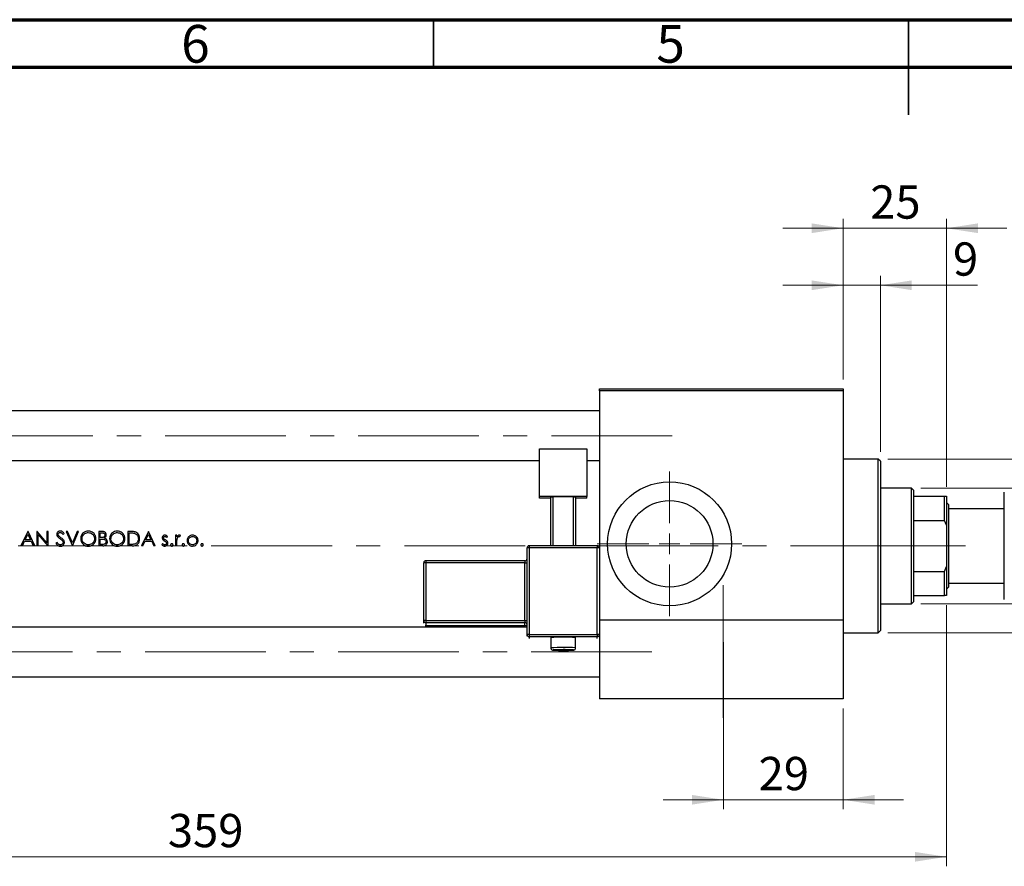
# Model space of a CAD drawing. Units: millimetres. Extents: x 15 to 453, y 5 to 292.
# Drawn here: x 121 to 225, y 203 to 292 of the extents above; entities that cross this region are included whole.
import ezdxf

# ---------------------------------------------------------------- set-up
doc = ezdxf.new("R2010")
doc.units = ezdxf.units.MM
doc.linetypes.add('CENTERX2', pattern=[20.32, 12.7, -2.54, 2.54, -2.54])
doc.styles.add('SLDTEXTSTYLE0', font='TXT', dxfattribs={"width": 0.75})
doc.dimstyles.new('SLDDIMSTYLE0', dxfattribs={"dimtxt": 3.5, "dimasz": 3.302, "dimexe": 0, "dimexo": 0.0625, "dimgap": 0.875, "dimtad": 1, "dimdec": 0, "dimlfac": 2.3, "dimrnd": 1e-09, "dimzin": 12, "dimdsep": 46, "dimtxsty": 'SLDTEXTSTYLE0', "dimsah": 1, "dimcen": 0.09, "dimadec": 0, "dimazin": 3, "dimtfac": 1, "dimtdec": 0, "dimtmove": 0, "dimatfit": 0, "dimfxl": 1, "dimfrac": 2, "dimtolj": 1, "dimtzin": 12, "dimarcsym": 0})
doc.dimstyles.new('SLDDIMSTYLE1', dxfattribs={"dimtxt": 3.5, "dimasz": 3.302, "dimexe": 0, "dimexo": 0.0625, "dimgap": 0.875, "dimtad": 1, "dimdec": 0, "dimlfac": 2.3, "dimrnd": 1e-09, "dimzin": 12, "dimdsep": 46, "dimtxsty": 'SLDTEXTSTYLE0', "dimsah": 1, "dimcen": 0.09, "dimadec": 0, "dimazin": 3, "dimtfac": 1, "dimtdec": 0, "dimtofl": 0, "dimtmove": 0, "dimatfit": 3, "dimfxl": 1, "dimfrac": 2, "dimtolj": 1, "dimtzin": 12, "dimarcsym": 0})
doc.dimstyles.new('SLDDIMSTYLE2', dxfattribs={"dimtxt": 3.5, "dimasz": 3.302, "dimexe": 0, "dimexo": 0.0625, "dimgap": 0.875, "dimtad": 1, "dimdec": 0, "dimlfac": 2.3, "dimrnd": 1e-09, "dimzin": 12, "dimdsep": 46, "dimtxsty": 'SLDTEXTSTYLE0', "dimsah": 1, "dimcen": 0.09, "dimadec": 0, "dimazin": 3, "dimtfac": 1, "dimtmove": 0, "dimatfit": 0, "dimfxl": 1, "dimfrac": 2, "dimtolj": 1, "dimtzin": 12, "dimarcsym": 0})

# ---------------------------------------------------------------- blocks, each defined once
blk = doc.blocks.new('_D_1')
at = {"color": 7, "linetype": 'Continuous', "lineweight": 0}
for p, q in [((218.98, 230.42), (218.98, 202.93)), ((62.9, 219.55), (62.9, 202.93)), ((62.9, 203.93), (218.98, 203.93))]:
    blk.add_line(p, q, dxfattribs=at)
at = {"color": 7, "linetype": 'Continuous', "lineweight": 18}
for points in [[(62.9, 203.93), (66.2, 203.42), (66.2, 204.44)], [(218.98, 203.93), (215.68, 204.44), (215.68, 203.42)]]:
    blk.add_solid(points, dxfattribs=at)
at = {"color": 7, "linetype": 'Continuous', "lineweight": 18, "insert": (137.06, 208.44), "char_height": 3.5, "attachment_point": 1, "style": 'SLDTEXTSTYLE0'}
blk.add_mtext('359', dxfattribs=at)
blk = doc.blocks.new('_D_2')
at = {"color": 7, "linetype": 'Continuous', "lineweight": 0}
for p, q in [((208.11, 254.16), (208.11, 271.06)), ((218.98, 242.86), (218.98, 271.06)), ((208.11, 270.06), (201.76, 270.06)), ((218.98, 270.06), (208.11, 270.06)), ((218.98, 270.06), (225.33, 270.06))]:
    blk.add_line(p, q, dxfattribs=at)
at = {"color": 7, "linetype": 'Continuous', "lineweight": 18}
for points in [[(208.11, 270.06), (204.81, 270.57), (204.81, 269.55)], [(218.98, 270.06), (222.29, 269.55), (222.29, 270.57)]]:
    blk.add_solid(points, dxfattribs=at)
at = {"color": 7, "linetype": 'Continuous', "lineweight": 18, "insert": (210.96, 274.57), "char_height": 3.5, "attachment_point": 1, "style": 'SLDTEXTSTYLE0'}
blk.add_mtext('25', dxfattribs=at)
blk = doc.blocks.new('_D_3')
at = {"color": 7, "linetype": 'Continuous', "lineweight": 0}
for p, q in [((195.51, 226.51), (195.51, 208.93)), ((208.11, 219.55), (208.11, 208.93)), ((195.51, 209.93), (189.16, 209.93)), ((195.51, 209.93), (208.11, 209.93)), ((208.11, 209.93), (214.46, 209.93))]:
    blk.add_line(p, q, dxfattribs=at)
at = {"color": 7, "linetype": 'Continuous', "lineweight": 18}
for points in [[(195.51, 209.93), (192.2, 210.44), (192.2, 209.42)], [(208.11, 209.93), (211.42, 209.42), (211.42, 210.44)]]:
    blk.add_solid(points, dxfattribs=at)
at = {"color": 7, "linetype": 'Continuous', "lineweight": 18, "insert": (199.22, 214.44), "char_height": 3.5, "attachment_point": 1, "style": 'SLDTEXTSTYLE0'}
blk.add_mtext('29', dxfattribs=at)
blk = doc.blocks.new('_D_5')
at = {"color": 7, "linetype": 'Continuous', "lineweight": 0}
for p, q in [((216.29, 242.73), (242.16, 242.73)), ((241.16, 230.55), (241.16, 242.73)), ((216.29, 230.55), (242.16, 230.55)), ((241.16, 230.55), (241.16, 212.46))]:
    blk.add_line(p, q, dxfattribs=at)
at = {"color": 7, "linetype": 'Continuous', "lineweight": 18}
for points in [[(241.16, 242.73), (240.65, 239.42), (241.67, 239.42)], [(241.16, 230.55), (241.67, 233.85), (240.65, 233.85)]]:
    blk.add_solid(points, dxfattribs=at)
at = {"color": 7, "linetype": 'Continuous', "lineweight": 18, "char_height": 3.5, "attachment_point": 1, "rotation": 90, "style": 'SLDTEXTSTYLE0'}
for s, insert in [('28', (236.59, 217.74)), ('%%c', (236.65, 212.46))]:
    blk.add_mtext(s, dxfattribs=dict(at, insert=insert))
blk = doc.blocks.new('_D_6')
at = {"color": 7, "linetype": 'Continuous', "lineweight": 0}
for p, q in [((208.11, 254.16), (208.11, 265.06)), ((212.03, 246.55), (212.03, 265.06)), ((208.11, 264.06), (201.76, 264.06)), ((212.03, 264.06), (208.11, 264.06)), ((212.03, 264.06), (222.26, 264.06))]:
    blk.add_line(p, q, dxfattribs=at)
at = {"color": 7, "linetype": 'Continuous', "lineweight": 18}
for points in [[(208.11, 264.06), (204.81, 264.57), (204.81, 263.55)], [(212.03, 264.06), (215.33, 263.55), (215.33, 264.57)]]:
    blk.add_solid(points, dxfattribs=at)
at = {"color": 7, "linetype": 'Continuous', "lineweight": 18, "insert": (219.67, 268.57), "char_height": 3.5, "attachment_point": 1, "style": 'SLDTEXTSTYLE0'}
blk.add_mtext('9', dxfattribs=at)
blk = doc.blocks.new('_D_7')
at = {"color": 7, "linetype": 'Continuous', "lineweight": 0}
for p, q in [((212.81, 245.77), (248.16, 245.77)), ((247.16, 245.77), (247.16, 227.51)), ((212.81, 227.51), (248.16, 227.51)), ((247.16, 227.51), (247.16, 204.07))]:
    blk.add_line(p, q, dxfattribs=at)
at = {"color": 7, "linetype": 'Continuous', "lineweight": 18}
for points in [[(247.16, 245.77), (246.65, 242.47), (247.67, 242.47)], [(247.16, 227.51), (247.67, 230.81), (246.65, 230.81)]]:
    blk.add_solid(points, dxfattribs=at)
at = {"color": 7, "linetype": 'Continuous', "lineweight": 18, "char_height": 3.5, "attachment_point": 1, "rotation": 90, "style": 'SLDTEXTSTYLE0'}
for s, insert in [('f9', (242.59, 215.84)), ('42', (242.59, 209.35)), ('%%c', (242.65, 204.07))]:
    blk.add_mtext(s, dxfattribs=dict(at, insert=insert))
blk = doc.blocks.new('SW_CENTERMARKSYMBOL_0')
at = {"color": 0, "linetype": 'Continuous', "lineweight": 18}
for p, q in [((0, 2.17), (0, 7.61)), ((0, 0), (0, 1.09)), ((-2.17, 0), (-7.61, 0)), ((0, 0), (-1.09, 0)), ((0, 0), (0, -1.09)), ((0, 0), (1.09, 0)), ((2.17, 0), (7.61, 0)), ((0, -2.17), (0, -7.61))]:
    blk.add_line(p, q, dxfattribs=at)

msp = doc.modelspace()

# ---------------------------------------------------------------- linework, layer by layer
at = {"color": 7, "linetype": 'Continuous', "lineweight": 70}
for p, q in [((15, 292), (415, 292)), ((20, 287), (410, 287))]:
    msp.add_line(p, q, dxfattribs=at)
at = {"color": 7, "linetype": 'Continuous', "lineweight": 35}
for p, q in [((165, 287), (165, 292)), ((215, 292), (215, 282)), ((215, 287), (215, 292))]:
    msp.add_line(p, q, dxfattribs=at)
at = {"color": 7, "linetype": 'Continuous', "lineweight": 25}
for p, q in [((182.4617, 253.1607), (208.1139, 253.1607)), ((182.4617, 252.9433), (182.4617, 253.1607)), ((208.1139, 252.9433), (182.4617, 252.9433)), ((182.4617, 252.9433), (182.4617, 236.43)), ((208.1139, 253.1607), (208.1139, 252.9433)), ((208.1139, 252.9433), (208.1139, 228.8129)), ((182.4617, 250.8346), (78.9835, 250.8346)), ((176.1574, 246.8506), (181.1574, 246.8506)), ((176.1574, 241.8537), (176.1574, 246.8506)), ((181.1574, 246.8506), (181.1574, 241.8537)), ((78.9835, 245.6173), (176.1574, 245.6173)), ((181.1574, 245.6173), (182.4617, 245.6173)), ((211.8096, 245.7694), (208.1139, 245.7694)), ((212.027, 245.552), (211.8096, 245.7694)), ((211.8096, 227.5086), (211.8096, 245.7694)), ((212.027, 245.552), (212.027, 227.726)), ((215.2878, 242.726), (212.027, 242.726)), ((215.5052, 242.5086), (215.2878, 242.726)), ((215.2878, 230.552), (215.2878, 242.726)), ((215.5052, 242.5086), (215.5052, 241.8564)), ((181.1574, 241.8537), (176.1574, 241.8537)), ((176.1574, 241.6693), (176.1574, 241.8537)), ((177.353, 241.6693), (176.1574, 241.6693)), ((177.353, 241.7999), (177.5704, 241.8076)), ((177.353, 236.6474), (177.353, 241.7999)), ((179.7443, 241.8076), (177.5704, 241.8076)), ((177.5704, 241.8076), (177.5704, 236.6474)), ((179.7443, 241.8076), (179.9617, 241.7999)), ((179.7443, 236.6474), (179.7443, 241.8076)), ((179.9617, 241.7999), (179.9617, 236.6474)), ((181.1574, 241.6693), (179.9617, 241.6693)), ((181.1574, 241.6693), (181.1574, 241.8537)), ((215.5052, 241.8564), (215.5052, 239.328)), ((215.5052, 241.8564), (218.7661, 241.8564)), ((218.7661, 239.328), (218.7661, 241.8564)), ((218.7661, 241.8564), (218.9835, 241.8564)), ((218.9835, 241.8564), (218.9835, 238.8129)), ((225.0704, 230.9868), (225.0704, 242.2912)), ((219.2009, 240.9868), (218.9835, 241.2042)), ((219.2009, 240.9868), (219.2009, 236.639)), ((225.0704, 240.552), (219.2009, 240.552)), ((215.5052, 239.328), (215.5052, 233.95)), ((215.5052, 239.328), (218.7661, 239.328)), ((218.9835, 238.8129), (218.7661, 239.328)), ((218.9835, 238.8129), (218.9835, 234.4651)), ((122.3238, 238.1607), (121.6019, 236.639)), ((122.0564, 237.2828), (122.332, 237.8641)), ((122.6003, 237.2828), (122.0564, 237.2828)), ((122.3433, 238.1607), (122.3238, 238.1607)), ((122.332, 237.8641), (122.6003, 237.2828)), ((123.0456, 236.639), (122.3433, 238.1607)), ((123.3084, 238.1607), (123.2797, 238.1607)), ((123.2797, 238.1607), (123.2797, 236.639)), ((124.3137, 236.963), (123.3084, 238.1607)), ((123.4163, 236.639), (123.4163, 237.834)), ((123.4163, 237.834), (124.4192, 236.639)), ((124.4503, 238.1607), (124.3137, 238.1607)), ((124.3137, 238.1607), (124.3137, 236.963)), ((124.4503, 236.639), (124.4503, 238.1607)), ((126.0242, 237.8486), (126.1476, 237.9422)), ((126.5086, 238.1607), (126.3622, 238.1607)), ((126.3622, 238.1607), (127.0061, 236.639)), ((127.0158, 236.9615), (126.5086, 238.1607)), ((127.5231, 238.1607), (127.0158, 236.9615)), ((127.0256, 236.639), (127.6694, 238.1607)), ((127.6694, 238.1607), (127.5231, 238.1607)), ((130.0928, 238.1607), (129.7959, 238.1607)), ((129.7959, 238.1607), (129.7959, 236.639)), ((129.9325, 237.5169), (129.9325, 238.0047)), ((129.9325, 238.0047), (130.1178, 238.0047)), ((130.0242, 237.5169), (129.9325, 237.5169)), ((129.9325, 236.7951), (129.9325, 237.3608)), ((129.9325, 237.3608), (130.023, 237.3608)), ((133.1467, 238.1607), (132.8394, 238.1607)), ((132.8394, 238.1607), (132.8394, 236.639)), ((132.976, 238.0047), (133.083, 238.0047)), ((132.976, 236.7951), (132.976, 238.0047)), ((135.0049, 238.1607), (134.2831, 236.639)), ((134.7376, 237.2828), (135.0132, 237.8641)), ((135.2814, 237.2828), (134.7376, 237.2828)), ((135.0244, 238.1607), (135.0049, 238.1607)), ((135.0132, 237.8641), (135.2814, 237.2828)), ((135.7268, 236.639), (135.0244, 238.1607)), ((136.9413, 237.5169), (137.0339, 237.6123)), ((138.0094, 237.751), (137.8728, 237.751)), ((137.8728, 237.751), (137.8728, 236.639)), ((138.0094, 237.5873), (138.0094, 237.751)), ((138.3246, 237.6142), (138.3996, 237.7324)), ((121.751, 236.639), (121.6019, 236.639)), ((121.751, 236.639), (121.9824, 237.1267)), ((121.9824, 237.1267), (122.6722, 237.1267)), ((122.6722, 237.1267), (122.8972, 236.639)), ((123.0456, 236.639), (122.8972, 236.639)), ((123.4163, 236.639), (123.2797, 236.639)), ((124.4503, 236.639), (124.4192, 236.639)), ((125.3984, 237.0097), (125.2697, 236.9326)), ((127.0256, 236.639), (127.0061, 236.639)), ((130.2074, 236.639), (129.7959, 236.639)), ((130.127, 236.7951), (129.9325, 236.7951)), ((133.311, 236.639), (132.8394, 236.639)), ((133.1506, 236.7951), (132.976, 236.7951)), ((134.4322, 236.639), (134.2831, 236.639)), ((134.4322, 236.639), (134.6635, 237.1267)), ((134.6635, 237.1267), (135.3534, 237.1267)), ((135.3534, 237.1267), (135.5783, 236.639)), ((135.7268, 236.639), (135.5783, 236.639)), ((136.5002, 236.8731), (136.4096, 236.7701)), ((138.0094, 236.639), (137.8728, 236.639)), ((138.0094, 236.639), (138.0094, 237.0127)), ((174.853, 227.3052), (174.853, 236.43)), ((182.2443, 236.6474), (175.0704, 236.6474)), ((175.0704, 236.6472), (175.0704, 236.6474)), ((175.0704, 236.4377), (175.0704, 227.3129)), ((182.2443, 236.4377), (175.0704, 236.4377)), ((182.2443, 236.6472), (182.2443, 236.6474)), ((182.2443, 227.3129), (182.2443, 236.4377)), ((182.4617, 236.43), (182.4617, 228.8129)), ((219.2009, 236.639), (219.2009, 232.2912)), ((163.9835, 228.7799), (163.9835, 234.8631)), ((174.6357, 235.0805), (164.2009, 235.0805)), ((174.6357, 234.8708), (164.2009, 234.8708)), ((164.2009, 234.8708), (164.2009, 228.7876)), ((174.6357, 228.7876), (174.6357, 234.8708)), ((218.7661, 233.95), (218.9835, 234.4651)), ((218.9835, 234.4651), (218.9835, 231.4216)), ((215.5052, 233.95), (215.5052, 231.4216)), ((215.5052, 233.95), (218.7661, 233.95)), ((218.7661, 231.4216), (218.7661, 233.95)), ((218.9835, 232.0738), (219.2009, 232.2912)), ((219.2009, 232.726), (225.0704, 232.726)), ((215.5052, 231.4216), (215.5052, 230.7694)), ((215.5052, 231.4216), (218.7661, 231.4216)), ((218.9835, 231.4216), (218.7661, 231.4216)), ((212.027, 230.552), (215.2878, 230.552)), ((215.2878, 230.552), (215.5052, 230.7694)), ((174.853, 228.0955), (78.9835, 228.0955)), ((163.9835, 228.4954), (163.9835, 228.7799)), ((164.2009, 228.7876), (174.6357, 228.7876)), ((164.2009, 228.7876), (164.2009, 228.5627)), ((174.6357, 228.5627), (164.2009, 228.5627)), ((164.2009, 228.5627), (164.2009, 228.2708)), ((164.2009, 228.2708), (174.6357, 228.2708)), ((174.6357, 228.7876), (174.6357, 228.5627)), ((174.6357, 228.2708), (174.6357, 228.5627)), ((174.6357, 228.2708), (174.6357, 228.2706)), ((208.1139, 228.8129), (182.4617, 228.8129)), ((182.4617, 228.8129), (182.4617, 220.552)), ((208.1139, 228.8129), (208.1139, 220.552)), ((174.853, 227.1265), (174.853, 227.3052)), ((175.0704, 227.3129), (175.0704, 227.088)), ((175.0704, 227.3129), (182.2443, 227.3129)), ((182.2443, 227.088), (175.0704, 227.088)), ((177.353, 226.9881), (177.353, 225.9018)), ((179.9617, 225.9018), (179.9617, 226.9881)), ((182.2443, 227.3129), (182.2443, 227.088)), ((208.1139, 227.5086), (211.8096, 227.5086)), ((211.8096, 227.5086), (212.027, 227.726)), ((78.9835, 222.8781), (182.4617, 222.8781)), ((208.1139, 220.552), (182.4617, 220.552))]:
    msp.add_line(p, q, dxfattribs=at)
at = {"color": 7, "linetype": 'CENTERX2', "lineweight": 18}
for p, q in [((190.1139, 248.226), (56.1574, 248.226)), ((215.2878, 236.639), (63.0704, 236.639)), ((215.2878, 236.639), (215.5052, 236.639)), ((215.5052, 236.639), (220.9835, 236.639)), ((195.5052, 227.5086), (195.5052, 232.5086)), ((195.5052, 230.8129), (195.5052, 228.5955)), ((195.5052, 220.7694), (195.5052, 228.5955)), ((53.3724, 225.4868), (190.1139, 225.4868)), ((195.5052, 218.552), (195.5052, 220.7694))]:
    msp.add_line(p, q, dxfattribs=at)
at = {"color": 8, "linetype": 'Continuous', "lineweight": 25}
for p, q in [((175.0704, 236.6474), (175.0704, 236.4377)), ((182.2443, 236.6474), (182.2443, 236.4377)), ((164.2009, 235.0805), (164.2009, 234.8708)), ((174.6357, 235.0805), (174.6357, 234.8708)), ((164.2009, 228.2708), (164.2009, 228.2706)), ((175.0704, 227.088), (175.0704, 226.9144)), ((182.2443, 226.9144), (182.2443, 227.088))]:
    msp.add_line(p, q, dxfattribs=at)
at = {"color": 7, "linetype": 'Continuous', "lineweight": 25, "flags": 128}
for points in [[(164.1465, 228.2777), (164.1585, 228.275), (164.2009, 228.2708)], [(178.6574, 225.723), (178.2856, 225.7207), (178.0275, 225.7159)]]:
    msp.add_lwpolyline(points, dxfattribs=at)
at = {"color": 8, "linetype": 'Continuous', "lineweight": 25, "flags": 128}
msp.add_lwpolyline([(178.0275, 225.7159), (177.9587, 225.714), (177.7161, 225.7038), (177.5869, 225.6913), (177.5869, 225.6779), (177.7161, 225.6654), (177.9587, 225.6552), (178.2856, 225.6485), (178.6574, 225.6462), (179.0292, 225.6485), (179.3561, 225.6552), (179.5987, 225.6654), (179.7278, 225.6779), (179.7278, 225.6913), (179.5987, 225.7038), (179.4983, 225.7089)], dxfattribs=at)
at = {"color": 7, "linetype": 'Continuous', "lineweight": 25}
for radius in [6.5217, 4.5565]:
    msp.add_circle((189.853, 236.8564), radius, dxfattribs=at)
for centre, radius, start, end in [((175.0704, 236.4299), 0.2173, 89.982109, 179.982098), ((175.0162, 234.8938), 1.5448, 87.986318, 96.06117), ((182.2444, 236.4299), 0.2173, 0.017902, 90.017891), ((182.2986, 234.8938), 1.5448, 83.93883, 92.013682), ((174.6357, 235.2979), 0.2174, 270, 0), ((164.2008, 234.863), 0.2173, 89.982109, 179.982098), ((164.1466, 233.327), 1.5448, 87.986318, 96.06117), ((174.6899, 236.4146), 1.5448, 267.986318, 276.06117), ((164.1466, 227.2438), 1.5448, 87.986318, 96.06117), ((164.2008, 228.78), 0.2173, 180.017902, 270.017891), ((174.6899, 230.3314), 1.5448, 267.986318, 276.06117), ((174.6357, 228.3454), 0.2173, 0.017902, 90.017891), ((174.6357, 228.0532), 0.2174, 11.211627, 90), ((175.0162, 225.7691), 1.5448, 87.986318, 96.06117), ((175.0704, 227.3053), 0.2173, 180.017902, 270.017891), ((178.6574, 214.2746), 12.7802, 84.142211, 95.857789), ((182.2986, 225.7691), 1.5448, 83.93883, 92.013682), ((182.2444, 227.3053), 0.2173, 269.982109, 359.982098), ((178.7373, 205.3629), 20.3602, 87.857703, 90.224742)]:
    msp.add_arc(centre, radius, start, end, dxfattribs=at)
at = {"color": 8, "linetype": 'Continuous', "lineweight": 25}
for centre, radius, start, end in [((174.6357, 228.0534), 0.2173, 11.165389, 90.015457), ((178.3558, 216.0007), 9.9519, 88.263324, 95.782924), ((179.046, 218.4647), 7.4934, 82.980135, 92.972339)]:
    msp.add_arc(centre, radius, start, end, dxfattribs=at)
at = {"color": 7, "linetype": 'Continuous', "lineweight": 25}
for points, knots in [([(125.7422, 238.1998), (125.6931, 238.1949), (125.6023, 238.1858), (125.4852, 238.1176), (125.4067, 238.0231), (125.3712, 237.9259), (125.3683, 237.8663), (125.3673, 237.8446)], [0, 0, 0, 0, 0.25480732, 0.47068514, 0.68776605, 0.88668978, 1, 1, 1, 1]), ([(125.3673, 237.8446), (125.3683, 237.8237), (125.3713, 237.7635), (125.4017, 237.6828), (125.4385, 237.632), (125.4523, 237.6129)], [0, 0, 0, 0, 0.25077554, 0.71959684, 1, 1, 1, 1]), ([(125.4523, 237.6129), (125.4709, 237.5931), (125.508, 237.5535), (125.5927, 237.4858), (125.6581, 237.4379), (125.7017, 237.406)], [0, 0, 0, 0, 0.250933164, 0.501190761, 1, 1, 1, 1]), ([(125.5038, 237.851), (125.5069, 237.8779), (125.5127, 237.9284), (125.5589, 237.986), (125.6149, 238.0242), (125.673, 238.0418), (125.7114, 238.0431), (125.727, 238.0437)], [0, 0, 0, 0, 0.24295736, 0.45732611, 0.64978807, 0.85782676, 1, 1, 1, 1]), ([(125.6041, 237.6544), (125.5907, 237.6678), (125.5551, 237.703), (125.5123, 237.7687), (125.5064, 237.8255), (125.5038, 237.851)], [0, 0, 0, 0, 0.25118913, 0.66393725, 1, 1, 1, 1]), ([(125.8087, 237.5029), (125.7741, 237.5275), (125.7222, 237.5643), (125.6536, 237.6143), (125.6206, 237.641), (125.6041, 237.6544)], [0, 0, 0, 0, 0.49977518, 0.74974892, 1, 1, 1, 1]), ([(125.7017, 237.406), (125.7264, 237.3879), (125.776, 237.3519), (125.8725, 237.2763), (125.9346, 237.2085), (125.976, 237.1633)], [0, 0, 0, 0, 0.25034636, 0.50073267, 1, 1, 1, 1]), ([(125.727, 238.0437), (125.7611, 238.0403), (125.8298, 238.0336), (125.9349, 237.9622), (125.9901, 237.892), (126.0242, 237.8486)], [0, 0, 0, 0, 0.27451094, 0.55120545, 1, 1, 1, 1]), ([(126.1476, 237.9422), (126.1224, 237.9755), (126.0637, 238.0531), (125.9575, 238.1491), (125.8376, 238.1947), (125.7682, 238.1984), (125.7422, 238.1998)], [0, 0, 0, 0, 0.25145671, 0.58489423, 0.84468334, 1, 1, 1, 1]), ([(126.1671, 237.0118), (126.1593, 237.0663), (126.1445, 237.1699), (126.0517, 237.3005), (125.9381, 237.407), (125.8521, 237.4708), (125.8087, 237.5029)], [0, 0, 0, 0, 0.25827555, 0.49073747, 0.74328662, 1, 1, 1, 1]), ([(128.6741, 238.1998), (128.5848, 238.1912), (128.4059, 238.1739), (128.1687, 238.0358), (127.9935, 237.8332), (127.8974, 237.6077), (127.8879, 237.4565), (127.884, 237.3932)], [0, 0, 0, 0, 0.21279007, 0.42598536, 0.63813626, 0.84831369, 1, 1, 1, 1]), ([(127.884, 237.3932), (127.8923, 237.2996), (127.909, 237.1119), (128.0592, 236.8738), (128.2687, 236.6928), (128.4914, 236.6089), (128.6362, 236.6023), (128.6863, 236.6)], [0, 0, 0, 0, 0.22272727, 0.44704424, 0.65303115, 0.88000133, 1, 1, 1, 1]), ([(128.0205, 237.3938), (128.0272, 237.4682), (128.0405, 237.6174), (128.155, 237.8106), (128.3223, 237.9516), (128.5042, 238.032), (128.6294, 238.0403), (128.6808, 238.0437)], [0, 0, 0, 0, 0.21626915, 0.4337425, 0.63552214, 0.85023444, 1, 1, 1, 1]), ([(128.6808, 236.7561), (128.6018, 236.7628), (128.443, 236.7763), (128.2412, 236.9011), (128.0908, 237.0726), (128.0267, 237.249), (128.0221, 237.3584), (128.0205, 237.3938)], [0, 0, 0, 0, 0.23103902, 0.46393315, 0.67725846, 0.89549299, 1, 1, 1, 1]), ([(129.4838, 237.4005), (129.4754, 237.4966), (129.4587, 237.6895), (129.3058, 237.9324), (129.0932, 238.1097), (128.8707, 238.1911), (128.7264, 238.1975), (128.6741, 238.1998)], [0, 0, 0, 0, 0.226202645, 0.454265571, 0.658787775, 0.876226771, 1, 1, 1, 1]), ([(128.6808, 238.0437), (128.7607, 238.0355), (128.9207, 238.019), (129.1339, 237.8936), (129.2831, 237.7138), (129.3416, 237.5358), (129.3458, 237.434), (129.3472, 237.4008)], [0, 0, 0, 0, 0.23239197, 0.46492166, 0.70222473, 0.90285429, 1, 1, 1, 1]), ([(129.3472, 237.4008), (129.3407, 237.327), (129.3276, 237.1792), (129.2137, 236.985), (129.0482, 236.8461), (128.8633, 236.768), (128.7374, 236.7598), (128.6808, 236.7561)], [0, 0, 0, 0, 0.21380026, 0.4286785, 0.63433621, 0.83552518, 1, 1, 1, 1]), ([(128.6863, 236.6), (128.7807, 236.6082), (128.9704, 236.6248), (129.2091, 236.7748), (129.3895, 236.9839), (129.4747, 237.2051), (129.4814, 237.3501), (129.4838, 237.4005)], [0, 0, 0, 0, 0.22413749, 0.45025972, 0.65247907, 0.87937425, 1, 1, 1, 1]), ([(130.023, 237.3608), (130.0468, 237.3606), (130.0945, 237.3602), (130.1897, 237.3585), (130.2605, 237.3491), (130.3077, 237.3429)], [0, 0, 0, 0, 0.25028577, 0.50057232, 1, 1, 1, 1]), ([(130.4397, 237.7809), (130.4368, 237.752), (130.4308, 237.6941), (130.3839, 237.6196), (130.3173, 237.5637), (130.1961, 237.5182), (130.0955, 237.5175), (130.0242, 237.5169)], [0, 0, 0, 0, 0.15556483, 0.31216398, 0.46186554, 0.61906342, 1, 1, 1, 1]), ([(130.5763, 237.7837), (130.5717, 237.8302), (130.5624, 237.9237), (130.488, 238.0408), (130.3857, 238.1171), (130.2508, 238.1564), (130.1529, 238.1591), (130.0928, 238.1607)], [0, 0, 0, 0, 0.20045131, 0.40258526, 0.57916562, 0.74157559, 1, 1, 1, 1]), ([(130.1178, 238.0047), (130.172, 238.0025), (130.2509, 237.9993), (130.3484, 237.9607), (130.4032, 237.9113), (130.4355, 237.8476), (130.4383, 237.8028), (130.4397, 237.7809)], [0, 0, 0, 0, 0.3632048, 0.5295859, 0.69743586, 0.85217643, 1, 1, 1, 1]), ([(130.3077, 237.3429), (130.3528, 237.3286), (130.4271, 237.305), (130.5067, 237.2303), (130.5501, 237.1531), (130.5547, 237.0968), (130.5568, 237.0709)], [0, 0, 0, 0, 0.351031339, 0.578355252, 0.80616892, 1, 1, 1, 1]), ([(130.4004, 237.4599), (130.4359, 237.4864), (130.5073, 237.5396), (130.5664, 237.6594), (130.5731, 237.7436), (130.5763, 237.7837)], [0, 0, 0, 0, 0.34184107, 0.68678516, 1, 1, 1, 1]), ([(130.6933, 237.0709), (130.6887, 237.1207), (130.6794, 237.2208), (130.6013, 237.3469), (130.4988, 237.4213), (130.4294, 237.4485), (130.4004, 237.4599)], [0, 0, 0, 0, 0.28473679, 0.57204988, 0.82092479, 1, 1, 1, 1]), ([(131.7176, 238.1998), (131.6282, 238.1912), (131.4494, 238.1739), (131.2122, 238.0358), (131.037, 237.8332), (130.9409, 237.6077), (130.9314, 237.4565), (130.9275, 237.3932)], [0, 0, 0, 0, 0.21279007, 0.42598536, 0.63813626, 0.84831369, 1, 1, 1, 1]), ([(130.9275, 237.3932), (130.9358, 237.2996), (130.9524, 237.1119), (131.1027, 236.8738), (131.3121, 236.6928), (131.5349, 236.6089), (131.6797, 236.6023), (131.7298, 236.6)], [0, 0, 0, 0, 0.22272727, 0.44704424, 0.65303115, 0.88000133, 1, 1, 1, 1]), ([(131.064, 237.3938), (131.0707, 237.4682), (131.0839, 237.6174), (131.1985, 237.8106), (131.3657, 237.9516), (131.5477, 238.032), (131.6729, 238.0403), (131.7243, 238.0437)], [0, 0, 0, 0, 0.21626915, 0.4337425, 0.63552214, 0.85023444, 1, 1, 1, 1]), ([(131.7243, 236.7561), (131.6453, 236.7628), (131.4865, 236.7763), (131.2847, 236.9011), (131.1343, 237.0726), (131.0702, 237.249), (131.0655, 237.3584), (131.064, 237.3938)], [0, 0, 0, 0, 0.23103902, 0.46393315, 0.67725846, 0.89549299, 1, 1, 1, 1]), ([(132.5272, 237.4005), (132.5189, 237.4966), (132.5022, 237.6895), (132.3492, 237.9324), (132.1367, 238.1097), (131.9141, 238.1911), (131.7699, 238.1975), (131.7176, 238.1998)], [0, 0, 0, 0, 0.22620264, 0.45426557, 0.65878777, 0.87622677, 1, 1, 1, 1]), ([(131.7243, 238.0437), (131.8042, 238.0355), (131.9641, 238.019), (132.1774, 237.8936), (132.3266, 237.7138), (132.3851, 237.5358), (132.3893, 237.434), (132.3907, 237.4008)], [0, 0, 0, 0, 0.23239197, 0.46492166, 0.70222473, 0.90285429, 1, 1, 1, 1]), ([(132.3907, 237.4008), (132.3842, 237.327), (132.3711, 237.1792), (132.2572, 236.985), (132.0916, 236.8461), (131.9068, 236.768), (131.7809, 236.7598), (131.7243, 236.7561)], [0, 0, 0, 0, 0.21380026, 0.4286785, 0.63433621, 0.83552518, 1, 1, 1, 1]), ([(131.7298, 236.6), (131.8242, 236.6082), (132.0139, 236.6248), (132.2526, 236.7748), (132.433, 236.9839), (132.5181, 237.2051), (132.5249, 237.3501), (132.5272, 237.4005)], [0, 0, 0, 0, 0.22413749, 0.45025972, 0.65247907, 0.87937425, 1, 1, 1, 1]), ([(133.083, 238.0047), (133.1222, 238.0043), (133.2008, 238.0036), (133.3577, 237.998), (133.4735, 237.9764), (133.5506, 237.962)], [0, 0, 0, 0, 0.25047403, 0.50097328, 1, 1, 1, 1]), ([(133.6295, 238.1059), (133.5902, 238.1171), (133.5117, 238.1395), (133.3495, 238.1571), (133.2277, 238.1593), (133.1467, 238.1607)], [0, 0, 0, 0, 0.25096505, 0.50160618, 1, 1, 1, 1]), ([(133.311, 236.639), (133.4149, 236.6426), (133.5846, 236.6486), (133.8037, 236.745), (133.9458, 236.8891), (134.0509, 237.0805), (134.0855, 237.2533), (134.0876, 237.3581), (134.088, 237.3807)], [0, 0, 0, 0, 0.2532916, 0.41386376, 0.57450095, 0.74180328, 0.94454172, 1, 1, 1, 1]), ([(133.5506, 237.962), (133.612, 237.9374), (133.7355, 237.8882), (133.8649, 237.7402), (133.9402, 237.5656), (133.9476, 237.4435), (133.9514, 237.381)], [0, 0, 0, 0, 0.25853589, 0.51914505, 0.75355727, 1, 1, 1, 1]), ([(133.9514, 237.381), (133.944, 237.2939), (133.9317, 237.149), (133.822, 236.9753), (133.7042, 236.8786), (133.618, 236.846), (133.5856, 236.8338)], [0, 0, 0, 0, 0.36620826, 0.6094366, 0.85298472, 1, 1, 1, 1]), ([(134.088, 237.3807), (134.0768, 237.5021), (134.0584, 237.7026), (133.9047, 237.9406), (133.755, 238.0563), (133.6557, 238.0955), (133.6295, 238.1059)], [0, 0, 0, 0, 0.39377047, 0.6501991, 0.90770941, 1, 1, 1, 1]), ([(136.7492, 237.7705), (136.7154, 237.7678), (136.6475, 237.7622), (136.5631, 237.7092), (136.5019, 237.6351), (136.4717, 237.5551), (136.4692, 237.5006), (136.4681, 237.4788)], [0, 0, 0, 0, 0.22233632, 0.44676181, 0.63809015, 0.85529568, 1, 1, 1, 1]), ([(136.4681, 237.4788), (136.4687, 237.4637), (136.4697, 237.4333), (136.4822, 237.3737), (136.5044, 237.3339), (136.5191, 237.3075)], [0, 0, 0, 0, 0.25136546, 0.5035586, 1, 1, 1, 1]), ([(136.5191, 237.3075), (136.532, 237.2913), (136.5579, 237.259), (136.6225, 237.2075), (136.6755, 237.1764), (136.7108, 237.1557)], [0, 0, 0, 0, 0.25147212, 0.50277614, 1, 1, 1, 1]), ([(136.6047, 237.4843), (136.6075, 237.5066), (136.6127, 237.548), (136.6503, 237.596), (136.696, 237.6287), (136.7319, 237.6322), (136.7492, 237.634)], [0, 0, 0, 0, 0.28897782, 0.53578301, 0.7757297, 1, 1, 1, 1]), ([(136.6425, 237.3834), (136.6371, 237.3909), (136.6212, 237.413), (136.6069, 237.4478), (136.6053, 237.4751), (136.6047, 237.4843)], [0, 0, 0, 0, 0.25198276, 0.74828301, 1, 1, 1, 1]), ([(136.8013, 237.2688), (136.787, 237.2768), (136.7582, 237.2928), (136.7022, 237.3271), (136.6663, 237.3609), (136.6425, 237.3834)], [0, 0, 0, 0, 0.25088591, 0.50186411, 1, 1, 1, 1]), ([(137.0339, 237.6123), (137.0145, 237.6327), (136.9757, 237.6734), (136.8992, 237.7304), (136.8209, 237.7666), (136.7654, 237.7696), (136.7492, 237.7705)], [0, 0, 0, 0, 0.25169264, 0.50381702, 0.85486652, 1, 1, 1, 1]), ([(136.7492, 237.634), (136.7705, 237.6311), (136.8198, 237.6246), (136.8851, 237.5787), (136.9225, 237.5375), (136.9413, 237.5169)], [0, 0, 0, 0, 0.27582869, 0.63723991, 1, 1, 1, 1]), ([(137.0016, 237.1127), (136.9879, 237.1293), (136.9606, 237.1624), (136.893, 237.2152), (136.838, 237.2474), (136.8013, 237.2688)], [0, 0, 0, 0, 0.25149257, 0.50255224, 1, 1, 1, 1]), ([(138.2807, 237.7705), (138.2489, 237.7668), (138.1851, 237.7594), (138.0861, 237.6961), (138.0385, 237.6287), (138.0094, 237.5873)], [0, 0, 0, 0, 0.278513475, 0.557817838, 1, 1, 1, 1]), ([(138.0094, 237.0127), (138.0096, 237.0447), (138.0099, 237.1085), (138.0122, 237.2363), (138.0252, 237.3312), (138.0338, 237.3944)], [0, 0, 0, 0, 0.25017472, 0.50035555, 1, 1, 1, 1]), ([(138.0338, 237.3944), (138.0492, 237.4435), (138.0736, 237.5207), (138.1429, 237.5943), (138.2008, 237.6282), (138.2375, 237.6321), (138.2548, 237.634)], [0, 0, 0, 0, 0.43585316, 0.68630336, 0.85190768, 1, 1, 1, 1]), ([(138.2548, 237.634), (138.2609, 237.6336), (138.2732, 237.6329), (138.2968, 237.6265), (138.3135, 237.6191), (138.3246, 237.6142)], [0, 0, 0, 0, 0.25140808, 0.50336929, 1, 1, 1, 1]), ([(138.3996, 237.7324), (138.3904, 237.7377), (138.372, 237.7482), (138.3331, 237.7647), (138.3016, 237.7682), (138.2807, 237.7705)], [0, 0, 0, 0, 0.25166178, 0.50385279, 1, 1, 1, 1]), ([(139.2348, 237.5864), (139.2118, 237.5585), (139.1487, 237.4824), (139.0915, 237.3453), (139.0851, 237.2373), (139.0824, 237.192)], [0, 0, 0, 0, 0.25120115, 0.68576578, 1, 1, 1, 1]), ([(139.219, 237.1911), (139.2237, 237.2435), (139.233, 237.3487), (139.3169, 237.4812), (139.4335, 237.583), (139.555, 237.6293), (139.6334, 237.6329), (139.6579, 237.634)], [0, 0, 0, 0, 0.22604359, 0.45400629, 0.65966865, 0.89341566, 1, 1, 1, 1]), ([(139.6586, 237.7705), (139.6187, 237.7685), (139.5167, 237.7632), (139.3628, 237.7069), (139.2761, 237.6253), (139.2348, 237.5864)], [0, 0, 0, 0, 0.25193999, 0.64402933, 1, 1, 1, 1]), ([(139.6579, 237.634), (139.709, 237.6293), (139.8115, 237.6198), (139.9415, 237.5378), (140.0377, 237.4286), (140.0899, 237.3076), (140.0948, 237.2262), (140.0969, 237.1911)], [0, 0, 0, 0, 0.21998922, 0.44163222, 0.64682412, 0.84770394, 1, 1, 1, 1]), ([(140.0811, 237.5873), (140.0526, 237.6152), (139.9812, 237.6851), (139.8351, 237.7574), (139.7166, 237.7662), (139.6586, 237.7705)], [0, 0, 0, 0, 0.2519551, 0.63337562, 1, 1, 1, 1]), ([(140.2335, 237.192), (140.2318, 237.2282), (140.227, 237.3277), (140.1773, 237.4681), (140.1093, 237.5524), (140.0811, 237.5873)], [0, 0, 0, 0, 0.25119663, 0.68926553, 1, 1, 1, 1]), ([(125.2697, 236.9326), (125.3171, 236.8533), (125.391, 236.7299), (125.5573, 236.6242), (125.6664, 236.6012), (125.7248, 236.6001), (125.7325, 236.6)], [0, 0, 0, 0, 0.454399665, 0.707888052, 0.961538247, 1, 1, 1, 1]), ([(125.7325, 236.7561), (125.6972, 236.7601), (125.6266, 236.7682), (125.517, 236.8413), (125.4465, 236.9288), (125.4076, 236.9941), (125.3984, 237.0097)], [0, 0, 0, 0, 0.23954912, 0.47993271, 0.87583931, 1, 1, 1, 1]), ([(126.0306, 237.0139), (126.0273, 236.9849), (126.0206, 236.9265), (125.9729, 236.8515), (125.8971, 236.7922), (125.8132, 236.76), (125.7535, 236.7571), (125.7325, 236.7561)], [0, 0, 0, 0, 0.19925174, 0.3995699, 0.59012985, 0.85532993, 1, 1, 1, 1]), ([(125.7325, 236.6), (125.7856, 236.6047), (125.8924, 236.6141), (126.0266, 236.6995), (126.1247, 236.815), (126.1643, 236.9269), (126.1665, 236.9938), (126.1671, 237.0118)], [0, 0, 0, 0, 0.2389386, 0.47982826, 0.69680595, 0.91850049, 1, 1, 1, 1]), ([(125.976, 237.1633), (125.9837, 237.1521), (125.999, 237.1297), (126.023, 237.081), (126.0276, 237.0406), (126.0306, 237.0139)], [0, 0, 0, 0, 0.25237402, 0.50549703, 1, 1, 1, 1]), ([(130.5568, 237.0709), (130.5536, 237.0413), (130.5471, 236.9818), (130.4975, 236.9047), (130.4284, 236.8451), (130.303, 236.7961), (130.1995, 236.7955), (130.127, 236.7951)], [0, 0, 0, 0, 0.15411725, 0.30916695, 0.46485124, 0.62492635, 1, 1, 1, 1]), ([(130.2074, 236.639), (130.2807, 236.6446), (130.4038, 236.6541), (130.5531, 236.7457), (130.649, 236.8608), (130.6898, 236.9777), (130.6925, 237.049), (130.6933, 237.0709)], [0, 0, 0, 0, 0.29937465, 0.50240661, 0.70517102, 0.90928643, 1, 1, 1, 1]), ([(133.5856, 236.8338), (133.5499, 236.8255), (133.4784, 236.8089), (133.3326, 236.7976), (133.2233, 236.7961), (133.1506, 236.7951)], [0, 0, 0, 0, 0.25122942, 0.50180041, 1, 1, 1, 1]), ([(136.4096, 236.7701), (136.4433, 236.7363), (136.5107, 236.6688), (136.6282, 236.6252), (136.7016, 236.621), (136.7276, 236.6195)], [0, 0, 0, 0, 0.3917095, 0.78424944, 1, 1, 1, 1]), ([(136.7206, 236.7561), (136.6863, 236.7608), (136.6154, 236.7707), (136.5453, 236.8249), (136.5103, 236.8623), (136.5002, 236.8731)], [0, 0, 0, 0, 0.39927655, 0.82549502, 1, 1, 1, 1]), ([(136.7108, 237.1557), (136.7258, 237.1475), (136.7558, 237.1311), (136.8153, 237.0975), (136.8538, 237.0636), (136.8794, 237.0411)], [0, 0, 0, 0, 0.25082125, 0.50166155, 1, 1, 1, 1]), ([(136.9169, 236.935), (136.9139, 236.9107), (136.9083, 236.8652), (136.8663, 236.8121), (136.8149, 236.7735), (136.763, 236.7578), (136.7307, 236.7565), (136.7206, 236.7561)], [0, 0, 0, 0, 0.24512688, 0.45969092, 0.6697625, 0.89621436, 1, 1, 1, 1]), ([(136.7276, 236.6195), (136.768, 236.6229), (136.8493, 236.6299), (136.95, 236.6947), (137.0216, 236.7832), (137.0507, 236.87), (137.0528, 236.924), (137.0534, 236.9408)], [0, 0, 0, 0, 0.23662686, 0.4755831, 0.68139186, 0.90066242, 1, 1, 1, 1]), ([(136.8794, 237.0411), (136.8851, 237.0333), (136.901, 237.0118), (136.9145, 236.9749), (136.9162, 236.9464), (136.9169, 236.935)], [0, 0, 0, 0, 0.25211622, 0.70108071, 1, 1, 1, 1]), ([(137.0534, 236.9408), (137.0528, 236.956), (137.0515, 236.9866), (137.0386, 237.0464), (137.0164, 237.0863), (137.0016, 237.1127)], [0, 0, 0, 0, 0.25166691, 0.50412356, 1, 1, 1, 1]), ([(137.4729, 236.8731), (137.4542, 236.871), (137.4189, 236.8671), (137.3792, 236.8351), (137.3525, 236.7975), (137.3472, 236.7657), (137.3462, 236.7487), (137.3461, 236.7463)], [0, 0, 0, 0, 0.27834666, 0.52620206, 0.74283752, 0.96326015, 1, 1, 1, 1]), ([(137.3461, 236.7463), (137.3479, 236.7287), (137.3515, 236.6946), (137.3824, 236.6546), (137.4197, 236.6275), (137.4522, 236.6205), (137.4695, 236.6197), (137.4729, 236.6195)], [0, 0, 0, 0, 0.26258499, 0.5099443, 0.73695974, 0.9489406, 1, 1, 1, 1]), ([(137.5997, 236.7463), (137.5974, 236.7654), (137.5932, 236.8007), (137.5611, 236.8409), (137.5235, 236.8663), (137.4921, 236.8721), (137.4755, 236.873), (137.4729, 236.8731)], [0, 0, 0, 0, 0.284686801, 0.528393257, 0.749411571, 0.95985099, 1, 1, 1, 1]), ([(137.4729, 236.6195), (137.4915, 236.6217), (137.5266, 236.6259), (137.5662, 236.6576), (137.5923, 236.6951), (137.5986, 236.7266), (137.5996, 236.7436), (137.5997, 236.7463)], [0, 0, 0, 0, 0.27807229, 0.52531249, 0.74088664, 0.95937253, 1, 1, 1, 1]), ([(138.6825, 236.8731), (138.6638, 236.871), (138.6285, 236.8671), (138.5887, 236.8351), (138.5621, 236.7975), (138.5568, 236.7657), (138.5558, 236.7487), (138.5557, 236.7463)], [0, 0, 0, 0, 0.27834666, 0.52620206, 0.74283752, 0.96326015, 1, 1, 1, 1]), ([(138.5557, 236.7463), (138.5575, 236.7287), (138.5611, 236.6946), (138.592, 236.6546), (138.6293, 236.6275), (138.6618, 236.6205), (138.6791, 236.6197), (138.6825, 236.6195)], [0, 0, 0, 0, 0.262584988, 0.509944301, 0.736959741, 0.948940596, 1, 1, 1, 1]), ([(138.8093, 236.7463), (138.807, 236.7654), (138.8027, 236.8007), (138.7707, 236.8409), (138.733, 236.8663), (138.7017, 236.8721), (138.6851, 236.873), (138.6825, 236.8731)], [0, 0, 0, 0, 0.2846868, 0.52839326, 0.74941157, 0.95985099, 1, 1, 1, 1]), ([(138.6825, 236.6195), (138.7011, 236.6217), (138.7361, 236.6259), (138.7758, 236.6576), (138.8019, 236.6951), (138.8082, 236.7266), (138.8091, 236.7436), (138.8093, 236.7463)], [0, 0, 0, 0, 0.27807229, 0.52531249, 0.74088664, 0.95937253, 1, 1, 1, 1]), ([(139.0824, 237.192), (139.0887, 237.1245), (139.1012, 236.9892), (139.2095, 236.8144), (139.3585, 236.6828), (139.5198, 236.6255), (139.6208, 236.6211), (139.6586, 236.6195)], [0, 0, 0, 0, 0.22284207, 0.44691251, 0.66396551, 0.8746116, 1, 1, 1, 1]), ([(139.6579, 236.7561), (139.6036, 236.7613), (139.4945, 236.7719), (139.3564, 236.8573), (139.2651, 236.9786), (139.2232, 237.0941), (139.2201, 237.1665), (139.219, 237.1911)], [0, 0, 0, 0, 0.23651481, 0.47492628, 0.68338097, 0.8926326, 1, 1, 1, 1]), ([(140.0969, 237.1911), (140.0912, 237.1371), (140.0798, 237.0289), (139.9928, 236.8909), (139.8715, 236.799), (139.7542, 236.76), (139.6829, 236.7571), (139.6579, 236.7561)], [0, 0, 0, 0, 0.235018107, 0.471401031, 0.688456971, 0.890983138, 1, 1, 1, 1]), ([(139.6586, 236.6195), (139.7298, 236.6254), (139.8609, 236.6362), (140.0278, 236.7363), (140.1525, 236.8773), (140.2245, 237.0375), (140.231, 237.149), (140.2335, 237.192)], [0, 0, 0, 0, 0.23508088, 0.43251575, 0.62933563, 0.85718632, 1, 1, 1, 1]), ([(140.6529, 236.8731), (140.6342, 236.871), (140.5989, 236.8671), (140.5592, 236.8351), (140.5326, 236.7975), (140.5272, 236.7657), (140.5263, 236.7487), (140.5261, 236.7463)], [0, 0, 0, 0, 0.27834666, 0.52620206, 0.74283752, 0.96326015, 1, 1, 1, 1]), ([(140.5261, 236.7463), (140.528, 236.7287), (140.5316, 236.6946), (140.5624, 236.6546), (140.5997, 236.6275), (140.6322, 236.6205), (140.6496, 236.6197), (140.6529, 236.6195)], [0, 0, 0, 0, 0.262584988, 0.509944301, 0.736959741, 0.948940596, 1, 1, 1, 1]), ([(140.7797, 236.7463), (140.7775, 236.7654), (140.7732, 236.8007), (140.7412, 236.8409), (140.7035, 236.8663), (140.6721, 236.8721), (140.6556, 236.873), (140.6529, 236.8731)], [0, 0, 0, 0, 0.284686801, 0.528393257, 0.749411571, 0.95985099, 1, 1, 1, 1]), ([(140.6529, 236.6195), (140.6715, 236.6217), (140.7066, 236.6259), (140.7463, 236.6576), (140.7723, 236.6951), (140.7787, 236.7266), (140.7796, 236.7436), (140.7797, 236.7463)], [0, 0, 0, 0, 0.27807229, 0.52531249, 0.74088664, 0.95937253, 1, 1, 1, 1]), ([(177.3568, 225.9024), (177.3559, 225.8895), (177.3535, 225.8517), (177.377, 225.7962), (177.4141, 225.7466), (177.4544, 225.7152), (177.4899, 225.6974), (177.5197, 225.6874), (177.5541, 225.6795), (177.6144, 225.6713), (177.7519, 225.6618), (177.9988, 225.6527), (178.2084, 225.6498), (178.3005, 225.6485)], [0, 0, 0, 0, 0.02499135, 0.07346685, 0.1131624, 0.14774682, 0.17819496, 0.20790502, 0.24917596, 0.34301304, 0.5699177, 0.8110537, 1, 1, 1, 1]), ([(178.3005, 225.6485), (178.3198, 225.6481), (178.4459, 225.6459), (178.7167, 225.6456), (179.0683, 225.6481), (179.3809, 225.6547), (179.6225, 225.665), (179.7274, 225.6738), (179.7889, 225.6851), (179.8344, 225.7008), (179.8831, 225.73), (179.9283, 225.7791), (179.9587, 225.8405), (179.9584, 225.8839), (179.9583, 225.9014)], [0, 0, 0, 0, 0.02816953, 0.18397479, 0.33962231, 0.49545864, 0.65207962, 0.81236936, 0.85913189, 0.88670306, 0.91184827, 0.94268308, 0.97690651, 1, 1, 1, 1])]:
    msp.add_open_spline(points, degree=3, knots=knots, dxfattribs=at)

# ---------------------------------------------------------------- block references
at = {"color": 7, "linetype": 'Continuous', "lineweight": 0}
msp.add_blockref('SW_CENTERMARKSYMBOL_0', (189.853, 236.8564), dxfattribs=at)

# ---------------------------------------------------------------- texts
at = {"color": 7, "linetype": 'Continuous', "lineweight": 0, "char_height": 3.9688, "attachment_point": 2, "style": 'SLDTEXTSTYLE0'}
for s, insert in [('6', (139.96, 291.4462)), ('5', (189.96, 291.4462))]:
    msp.add_mtext(s, dxfattribs=dict(at, insert=insert))

# ---------------------------------------------------------------- dimensions: what is measured, and where the dimension line sits
at = {"color": 7, "linetype": 'Continuous', "lineweight": 18}
for base, p1, p2, dimstyle, picture, middle in [((208.1139, 270.06), (218.9835, 241.8564), (208.1139, 253.1607), 'SLDDIMSTYLE0', '_D_2', (213.5487, 270.06)), ((208.1139, 264.06), (212.027, 245.552), (208.1139, 253.1607), 'SLDDIMSTYLE2', '_D_6', (220.9631, 264.06)), ((218.9835, 203.9303), (62.8965, 220.552), (218.9835, 231.4216), 'SLDDIMSTYLE1', '_D_1', (140.94, 203.9303)), ((208.1139, 209.9303), (195.5052, 227.5086), (208.1139, 220.552), 'SLDDIMSTYLE0', '_D_3', (201.8096, 209.9303))]:
    dim = msp.add_linear_dim(base=base, p1=p1, p2=p2, dimstyle=dimstyle, dxfattribs=at)
    dim.commit()
    dim.dimension.update_dxf_attribs({"geometry": picture, "text_midpoint": middle, "dimtype": 160})
for base, p1, p2, text, picture, middle in [((247.1574, 227.5086), (211.8096, 245.7694), (211.8096, 227.5086), '%%c<> f9', '_D_7', (247.1574, 211.969)), ((241.1574, 242.726), (215.2878, 230.552), (215.2878, 242.726), '%%c<>', '_D_5', (241.1574, 217.6837))]:
    dim = msp.add_linear_dim(base=base, p1=p1, p2=p2, angle=90, text=text, dimstyle='SLDDIMSTYLE1', dxfattribs=at)
    dim.commit()
    dim.dimension.update_dxf_attribs({"geometry": picture, "text_midpoint": middle, "dimtype": 160})

doc.saveas('drawing.dxf')
